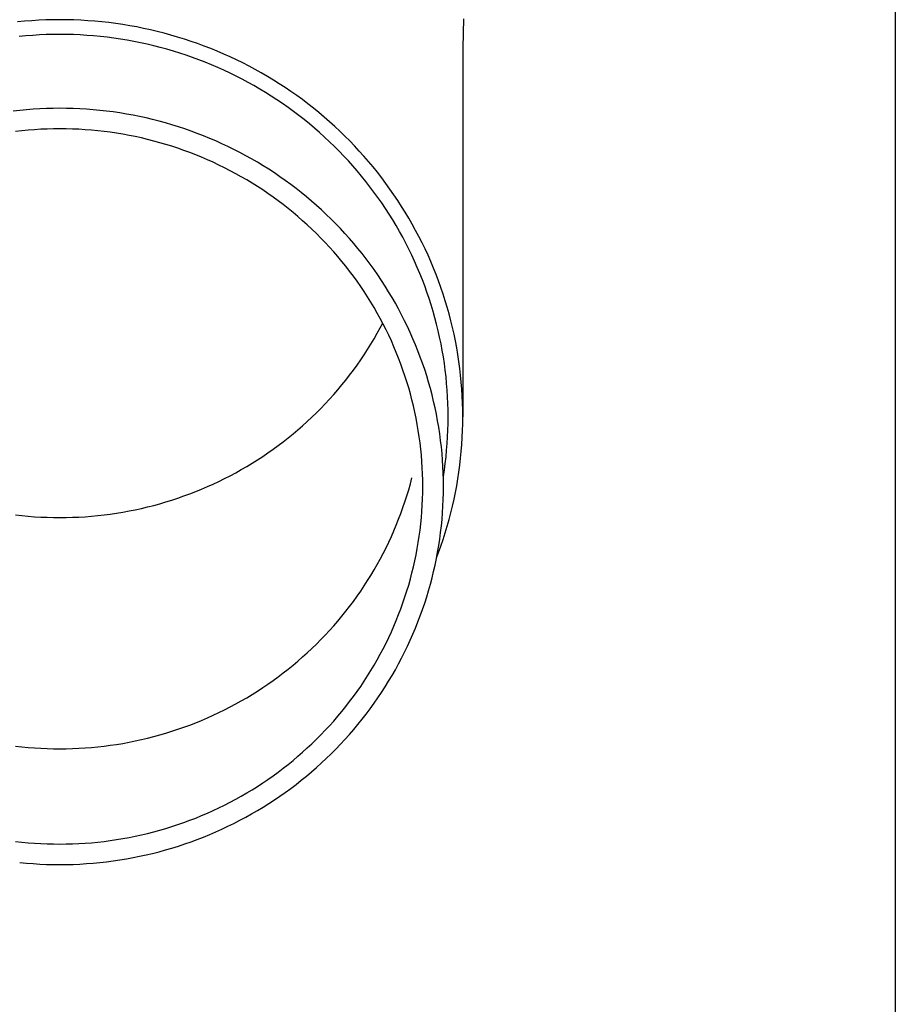
# Model space of a CAD drawing. Units: millimetres. Extents: x 0 to 25230, y 0 to 17820.
# Drawn here: x 4720 to 4786, y 5500 to 5574 of the extents above; entities that cross this region are included whole.
import ezdxf

# ---------------------------------------------------------------- set-up
doc = ezdxf.new("R2010")
doc.units = ezdxf.units.MM
doc.layers.add('YKK_13', color=4, linetype='Continuous', lineweight=30)
doc.layers.add('YKK_A1', color=4, linetype='Continuous', lineweight=30)

msp = doc.modelspace()

# ---------------------------------------------------------------- linework, layer by layer
at = {"layer": 'YKK_13'}
for p, q in [((4720.432, 5573.587), (4719.908, 5573.538)), ((4720.956, 5573.628), (4720.432, 5573.587)), ((4721.481, 5573.66), (4720.956, 5573.628)), ((4722.007, 5573.682), (4721.481, 5573.66)), ((4722.533, 5573.696), (4722.007, 5573.682)), ((4723.059, 5573.7), (4722.533, 5573.696)), ((4723.586, 5573.696), (4723.059, 5573.7)), ((4724.112, 5573.682), (4723.586, 5573.696)), ((4724.637, 5573.66), (4724.112, 5573.682)), ((4725.163, 5573.628), (4724.637, 5573.66)), ((4725.687, 5573.587), (4725.163, 5573.628)), ((4726.211, 5573.538), (4725.687, 5573.587)), ((4726.734, 5573.479), (4726.211, 5573.538)), ((4727.255, 5573.411), (4726.734, 5573.479)), ((4727.776, 5573.335), (4727.255, 5573.411)), ((4728.295, 5573.249), (4727.776, 5573.335)), ((4753.248, 5573.76), (4753.209, 5571.598)), ((4722.552, 5572.596), (4722.046, 5572.583)), ((4723.059, 5572.6), (4722.552, 5572.596)), ((4723.566, 5572.596), (4723.059, 5572.6)), ((4724.073, 5572.583), (4723.566, 5572.596)), ((4728.812, 5573.155), (4728.295, 5573.249)), ((4729.328, 5573.052), (4728.812, 5573.155)), ((4729.842, 5572.939), (4729.328, 5573.052)), ((4730.353, 5572.819), (4729.842, 5572.939)), ((4730.863, 5572.689), (4730.353, 5572.819)), ((4731.37, 5572.55), (4730.863, 5572.689)), ((4720.528, 5572.492), (4720.023, 5572.444)), ((4721.033, 5572.531), (4720.528, 5572.492)), ((4721.539, 5572.561), (4721.033, 5572.531)), ((4722.046, 5572.583), (4721.539, 5572.561)), ((4724.58, 5572.561), (4724.073, 5572.583)), ((4725.086, 5572.531), (4724.58, 5572.561)), ((4725.591, 5572.492), (4725.086, 5572.531)), ((4726.096, 5572.444), (4725.591, 5572.492)), ((4726.6, 5572.387), (4726.096, 5572.444)), ((4727.102, 5572.322), (4726.6, 5572.387)), ((4727.604, 5572.248), (4727.102, 5572.322)), ((4728.104, 5572.166), (4727.604, 5572.248)), ((4728.602, 5572.075), (4728.104, 5572.166)), ((4729.099, 5571.976), (4728.602, 5572.075)), ((4729.594, 5571.868), (4729.099, 5571.976)), ((4730.087, 5571.751), (4729.594, 5571.868)), ((4731.874, 5572.403), (4731.37, 5572.55)), ((4732.376, 5572.247), (4731.874, 5572.403)), ((4732.875, 5572.083), (4732.376, 5572.247)), ((4733.371, 5571.91), (4732.875, 5572.083)), ((4733.864, 5571.728), (4733.371, 5571.91)), ((4730.578, 5571.626), (4730.087, 5571.751)), ((4731.067, 5571.493), (4730.578, 5571.626)), ((4731.553, 5571.351), (4731.067, 5571.493)), ((4732.036, 5571.201), (4731.553, 5571.351)), ((4732.517, 5571.043), (4732.036, 5571.201)), ((4734.354, 5571.539), (4733.864, 5571.728)), ((4734.84, 5571.34), (4734.354, 5571.539)), ((4735.323, 5571.134), (4734.84, 5571.34)), ((4735.801, 5570.919), (4735.323, 5571.134)), ((4753.209, 5571.597), (4753.209, 5544.01)), ((4732.995, 5570.876), (4732.517, 5571.043)), ((4733.47, 5570.701), (4732.995, 5570.876)), ((4733.942, 5570.519), (4733.47, 5570.701)), ((4734.41, 5570.328), (4733.942, 5570.519)), ((4736.276, 5570.696), (4735.801, 5570.919)), ((4736.747, 5570.464), (4736.276, 5570.696)), ((4737.214, 5570.225), (4736.747, 5570.464)), ((4734.875, 5570.129), (4734.41, 5570.328)), ((4735.336, 5569.922), (4734.875, 5570.129)), ((4735.794, 5569.707), (4735.336, 5569.922)), ((4736.248, 5569.484), (4735.794, 5569.707)), ((4737.676, 5569.978), (4737.214, 5570.225)), ((4738.134, 5569.723), (4737.676, 5569.978)), ((4738.588, 5569.46), (4738.134, 5569.723)), ((4736.698, 5569.254), (4736.248, 5569.484)), ((4737.143, 5569.016), (4736.698, 5569.254)), ((4737.584, 5568.77), (4737.143, 5569.016)), ((4739.036, 5569.189), (4738.588, 5569.46)), ((4739.48, 5568.911), (4739.036, 5569.189)), ((4738.021, 5568.517), (4737.584, 5568.77)), ((4738.454, 5568.256), (4738.021, 5568.517)), ((4738.881, 5567.988), (4738.454, 5568.256)), ((4739.919, 5568.625), (4739.48, 5568.911)), ((4740.353, 5568.331), (4739.919, 5568.625)), ((4740.781, 5568.03), (4740.353, 5568.331)), ((4739.304, 5567.713), (4738.881, 5567.988)), ((4739.722, 5567.43), (4739.304, 5567.713)), ((4741.204, 5567.722), (4740.781, 5568.03)), ((4741.622, 5567.406), (4741.204, 5567.722)), ((4720.059, 5566.921), (4719.562, 5566.865)), ((4720.558, 5566.968), (4720.059, 5566.921)), ((4721.057, 5567.007), (4720.558, 5566.968)), ((4721.557, 5567.037), (4721.057, 5567.007)), ((4722.058, 5567.059), (4721.557, 5567.037)), ((4722.559, 5567.072), (4722.058, 5567.059)), ((4723.059, 5567.076), (4722.559, 5567.072)), ((4723.56, 5567.072), (4723.059, 5567.076)), ((4724.061, 5567.059), (4723.56, 5567.072)), ((4724.561, 5567.037), (4724.061, 5567.059)), ((4725.061, 5567.007), (4724.561, 5567.037)), ((4725.561, 5566.968), (4725.061, 5567.007)), ((4726.059, 5566.921), (4725.561, 5566.968)), ((4726.557, 5566.865), (4726.059, 5566.921)), ((4727.054, 5566.801), (4726.557, 5566.865)), ((4727.549, 5566.728), (4727.054, 5566.801)), ((4728.043, 5566.646), (4727.549, 5566.728)), ((4740.135, 5567.14), (4739.722, 5567.43)), ((4740.542, 5566.843), (4740.135, 5567.14)), ((4740.944, 5566.54), (4740.542, 5566.843)), ((4742.033, 5567.084), (4741.622, 5567.406)), ((4742.439, 5566.754), (4742.033, 5567.084)), ((4742.84, 5566.418), (4742.439, 5566.754)), ((4728.536, 5566.556), (4728.043, 5566.646)), ((4729.026, 5566.458), (4728.536, 5566.556)), ((4729.516, 5566.351), (4729.026, 5566.458)), ((4730.003, 5566.236), (4729.516, 5566.351)), ((4730.488, 5566.113), (4730.003, 5566.236)), ((4730.97, 5565.981), (4730.488, 5566.113)), ((4731.45, 5565.84), (4730.97, 5565.981)), ((4741.341, 5566.229), (4740.944, 5566.54)), ((4741.732, 5565.912), (4741.341, 5566.229)), ((4743.234, 5566.074), (4742.84, 5566.418)), ((4743.622, 5565.724), (4743.234, 5566.074)), ((4720.221, 5565.394), (4719.751, 5565.342)), ((4720.693, 5565.439), (4720.221, 5565.394)), ((4721.166, 5565.476), (4720.693, 5565.439)), ((4721.639, 5565.504), (4721.166, 5565.476)), ((4722.112, 5565.525), (4721.639, 5565.504)), ((4722.586, 5565.537), (4722.112, 5565.525)), ((4723.059, 5565.541), (4722.586, 5565.537)), ((4723.533, 5565.537), (4723.059, 5565.541)), ((4724.007, 5565.525), (4723.533, 5565.537)), ((4724.48, 5565.504), (4724.007, 5565.525)), ((4724.953, 5565.476), (4724.48, 5565.504)), ((4725.426, 5565.439), (4724.953, 5565.476)), ((4725.897, 5565.394), (4725.426, 5565.439)), ((4726.368, 5565.342), (4725.897, 5565.394)), ((4726.838, 5565.281), (4726.368, 5565.342)), ((4727.307, 5565.212), (4726.838, 5565.281)), ((4731.928, 5565.692), (4731.45, 5565.84)), ((4732.403, 5565.536), (4731.928, 5565.692)), ((4732.875, 5565.371), (4732.403, 5565.536)), ((4733.345, 5565.198), (4732.875, 5565.371)), ((4742.118, 5565.588), (4741.732, 5565.912)), ((4742.498, 5565.257), (4742.118, 5565.588)), ((4742.871, 5564.92), (4742.498, 5565.257)), ((4744.003, 5565.368), (4743.622, 5565.724)), ((4744.379, 5565.004), (4744.003, 5565.368)), ((4727.774, 5565.135), (4727.307, 5565.212)), ((4728.24, 5565.05), (4727.774, 5565.135)), ((4728.704, 5564.957), (4728.24, 5565.05)), ((4729.167, 5564.856), (4728.704, 5564.957)), ((4729.628, 5564.747), (4729.167, 5564.856)), ((4730.086, 5564.63), (4729.628, 5564.747)), ((4730.543, 5564.505), (4730.086, 5564.63)), ((4730.997, 5564.373), (4730.543, 5564.505)), ((4733.811, 5565.017), (4733.345, 5565.198)), ((4734.273, 5564.828), (4733.811, 5565.017)), ((4734.733, 5564.631), (4734.273, 5564.828)), ((4735.189, 5564.427), (4734.733, 5564.631)), ((4743.239, 5564.576), (4742.871, 5564.92)), ((4743.601, 5564.227), (4743.239, 5564.576)), ((4744.748, 5564.635), (4744.379, 5565.004)), ((4745.11, 5564.259), (4744.748, 5564.635)), ((4731.449, 5564.232), (4730.997, 5564.373)), ((4731.899, 5564.084), (4731.449, 5564.232)), ((4732.345, 5563.928), (4731.899, 5564.084)), ((4732.789, 5563.765), (4732.345, 5563.928)), ((4733.23, 5563.594), (4732.789, 5563.765)), ((4735.641, 5564.214), (4735.189, 5564.427)), ((4736.089, 5563.994), (4735.641, 5564.214)), ((4736.533, 5563.766), (4736.089, 5563.994)), ((4736.973, 5563.531), (4736.533, 5563.766)), ((4743.956, 5563.871), (4743.601, 5564.227)), ((4744.305, 5563.509), (4743.956, 5563.871)), ((4745.465, 5563.877), (4745.11, 5564.259)), ((4745.814, 5563.489), (4745.465, 5563.877)), ((4733.668, 5563.415), (4733.23, 5563.594)), ((4734.102, 5563.229), (4733.668, 5563.415)), ((4734.534, 5563.036), (4734.102, 5563.229)), ((4734.961, 5562.835), (4734.534, 5563.036)), ((4737.409, 5563.288), (4736.973, 5563.531)), ((4737.841, 5563.037), (4737.409, 5563.288)), ((4738.268, 5562.78), (4737.841, 5563.037)), ((4744.648, 5563.141), (4744.305, 5563.509)), ((4744.984, 5562.767), (4744.648, 5563.141)), ((4746.156, 5563.095), (4745.814, 5563.489)), ((4746.49, 5562.695), (4746.156, 5563.095)), ((4735.385, 5562.626), (4734.961, 5562.835)), ((4735.806, 5562.411), (4735.385, 5562.626)), ((4736.222, 5562.188), (4735.806, 5562.411)), ((4738.691, 5562.514), (4738.268, 5562.78)), ((4739.108, 5562.242), (4738.691, 5562.514)), ((4745.313, 5562.388), (4744.984, 5562.767)), ((4745.636, 5562.003), (4745.313, 5562.388)), ((4746.818, 5562.289), (4746.49, 5562.695)), ((4747.138, 5561.878), (4746.818, 5562.289)), ((4736.634, 5561.959), (4736.222, 5562.188)), ((4737.043, 5561.722), (4736.634, 5561.959)), ((4737.447, 5561.478), (4737.043, 5561.722)), ((4739.521, 5561.963), (4739.108, 5562.242)), ((4739.929, 5561.676), (4739.521, 5561.963)), ((4740.332, 5561.382), (4739.929, 5561.676)), ((4745.951, 5561.612), (4745.636, 5562.003)), ((4746.26, 5561.216), (4745.951, 5561.612)), ((4747.451, 5561.462), (4747.138, 5561.878)), ((4737.846, 5561.227), (4737.447, 5561.478)), ((4738.242, 5560.969), (4737.846, 5561.227)), ((4738.632, 5560.705), (4738.242, 5560.969)), ((4740.729, 5561.082), (4740.332, 5561.382)), ((4741.121, 5560.775), (4740.729, 5561.082)), ((4746.561, 5560.815), (4746.26, 5561.216)), ((4747.757, 5561.04), (4747.451, 5561.462)), ((4748.055, 5560.613), (4747.757, 5561.04)), ((4739.018, 5560.434), (4738.632, 5560.705)), ((4739.399, 5560.156), (4739.018, 5560.434)), ((4739.775, 5559.872), (4739.399, 5560.156)), ((4741.507, 5560.461), (4741.121, 5560.775)), ((4741.888, 5560.14), (4741.507, 5560.461)), ((4742.263, 5559.813), (4741.888, 5560.14)), ((4746.856, 5560.409), (4746.561, 5560.815)), ((4747.143, 5559.998), (4746.856, 5560.409)), ((4748.345, 5560.181), (4748.055, 5560.613)), ((4748.628, 5559.744), (4748.345, 5560.181)), ((4740.145, 5559.582), (4739.775, 5559.872)), ((4740.511, 5559.285), (4740.145, 5559.582)), ((4742.633, 5559.48), (4742.263, 5559.813)), ((4742.996, 5559.14), (4742.633, 5559.48)), ((4747.423, 5559.582), (4747.143, 5559.998)), ((4747.695, 5559.161), (4747.423, 5559.582)), ((4748.903, 5559.302), (4748.628, 5559.744)), ((4740.871, 5558.982), (4740.511, 5559.285)), ((4741.226, 5558.673), (4740.871, 5558.982)), ((4741.576, 5558.357), (4741.226, 5558.673)), ((4743.353, 5558.794), (4742.996, 5559.14)), ((4743.704, 5558.442), (4743.353, 5558.794)), ((4747.96, 5558.735), (4747.695, 5559.161)), ((4748.217, 5558.305), (4747.96, 5558.735)), ((4749.17, 5558.855), (4748.903, 5559.302)), ((4749.429, 5558.404), (4749.17, 5558.855)), ((4741.919, 5558.036), (4741.576, 5558.357)), ((4742.257, 5557.709), (4741.919, 5558.036)), ((4744.049, 5558.084), (4743.704, 5558.442)), ((4744.388, 5557.721), (4744.049, 5558.084)), ((4748.467, 5557.871), (4748.217, 5558.305)), ((4748.709, 5557.433), (4748.467, 5557.871)), ((4749.68, 5557.949), (4749.429, 5558.404)), ((4749.923, 5557.489), (4749.68, 5557.949)), ((4742.589, 5557.376), (4742.257, 5557.709)), ((4742.916, 5557.038), (4742.589, 5557.376)), ((4744.72, 5557.351), (4744.388, 5557.721)), ((4745.045, 5556.976), (4744.72, 5557.351)), ((4748.943, 5556.99), (4748.709, 5557.433)), ((4750.158, 5557.026), (4749.923, 5557.489)), ((4743.236, 5556.694), (4742.916, 5557.038)), ((4743.55, 5556.344), (4743.236, 5556.694)), ((4745.364, 5556.595), (4745.045, 5556.976)), ((4745.675, 5556.209), (4745.364, 5556.595)), ((4749.169, 5556.543), (4748.943, 5556.99)), ((4749.388, 5556.093), (4749.169, 5556.543)), ((4750.385, 5556.558), (4750.158, 5557.026)), ((4750.603, 5556.086), (4750.385, 5556.558)), ((4743.858, 5555.989), (4743.55, 5556.344)), ((4744.159, 5555.629), (4743.858, 5555.989)), ((4745.98, 5555.817), (4745.675, 5556.209)), ((4746.278, 5555.421), (4745.98, 5555.817)), ((4749.598, 5555.639), (4749.388, 5556.093)), ((4750.813, 5555.611), (4750.603, 5556.086)), ((4744.454, 5555.264), (4744.159, 5555.629)), ((4744.742, 5554.894), (4744.454, 5555.264)), ((4746.569, 5555.019), (4746.278, 5555.421)), ((4746.853, 5554.612), (4746.569, 5555.019)), ((4749.8, 5555.181), (4749.598, 5555.639)), ((4749.994, 5554.72), (4749.8, 5555.181)), ((4751.014, 5555.132), (4750.813, 5555.611)), ((4751.207, 5554.65), (4751.014, 5555.132)), ((4745.024, 5554.518), (4744.742, 5554.894)), ((4745.299, 5554.138), (4745.024, 5554.518)), ((4747.129, 5554.201), (4746.853, 5554.612)), ((4747.398, 5553.784), (4747.129, 5554.201)), ((4750.18, 5554.256), (4749.994, 5554.72)), ((4750.357, 5553.789), (4750.18, 5554.256)), ((4751.391, 5554.165), (4751.207, 5554.65)), ((4745.568, 5553.754), (4745.299, 5554.138)), ((4745.829, 5553.365), (4745.568, 5553.754)), ((4747.66, 5553.364), (4747.398, 5553.784)), ((4750.527, 5553.318), (4750.357, 5553.789)), ((4751.567, 5553.677), (4751.391, 5554.165)), ((4751.734, 5553.185), (4751.567, 5553.677)), ((4746.084, 5552.971), (4745.829, 5553.365)), ((4746.332, 5552.573), (4746.084, 5552.971)), ((4747.914, 5552.938), (4747.66, 5553.364)), ((4748.161, 5552.509), (4747.914, 5552.938)), ((4750.688, 5552.845), (4750.527, 5553.318)), ((4750.84, 5552.369), (4750.688, 5552.845)), ((4751.892, 5552.691), (4751.734, 5553.185)), ((4746.572, 5552.171), (4746.332, 5552.573)), ((4746.805, 5551.765), (4746.572, 5552.171)), ((4748.4, 5552.075), (4748.161, 5552.509)), ((4748.631, 5551.638), (4748.4, 5552.075)), ((4750.984, 5551.891), (4750.84, 5552.369)), ((4752.041, 5552.194), (4751.892, 5552.691)), ((4752.182, 5551.695), (4752.041, 5552.194)), ((4747.031, 5551.355), (4746.805, 5551.765)), ((4747.25, 5550.941), (4747.031, 5551.355)), ((4748.855, 5551.196), (4748.631, 5551.638)), ((4751.12, 5551.41), (4750.984, 5551.891)), ((4751.247, 5550.927), (4751.12, 5551.41)), ((4752.314, 5551.193), (4752.182, 5551.695)), ((4746.805, 5550.251), (4747.031, 5550.661)), ((4747.031, 5550.661), (4747.215, 5551.008)), ((4747.462, 5550.523), (4747.25, 5550.941)), ((4747.666, 5550.102), (4747.462, 5550.523)), ((4749.07, 5550.751), (4748.855, 5551.196)), ((4749.278, 5550.301), (4749.07, 5550.751)), ((4751.365, 5550.442), (4751.247, 5550.927)), ((4752.437, 5550.689), (4752.314, 5551.193)), ((4752.551, 5550.183), (4752.437, 5550.689)), ((4746.332, 5549.443), (4746.572, 5549.845)), ((4746.572, 5549.845), (4746.805, 5550.251)), ((4747.862, 5549.677), (4747.666, 5550.102)), ((4749.478, 5549.849), (4749.278, 5550.301)), ((4749.67, 5549.393), (4749.478, 5549.849)), ((4751.475, 5549.955), (4751.365, 5550.442)), ((4751.576, 5549.466), (4751.475, 5549.955)), ((4752.655, 5549.676), (4752.551, 5550.183)), ((4745.829, 5548.651), (4746.084, 5549.045)), ((4746.084, 5549.045), (4746.332, 5549.443)), ((4748.051, 5549.249), (4747.862, 5549.677)), ((4748.232, 5548.818), (4748.051, 5549.249)), ((4749.853, 5548.934), (4749.67, 5549.393)), ((4751.668, 5548.975), (4751.576, 5549.466)), ((4752.751, 5549.166), (4752.655, 5549.676)), ((4752.838, 5548.655), (4752.751, 5549.166)), ((4745.568, 5548.262), (4745.829, 5548.651)), ((4748.406, 5548.384), (4748.232, 5548.818)), ((4748.572, 5547.947), (4748.406, 5548.384)), ((4750.029, 5548.472), (4749.853, 5548.934)), ((4750.196, 5548.006), (4750.029, 5548.472)), ((4751.752, 5548.483), (4751.668, 5548.975)), ((4751.827, 5547.989), (4751.752, 5548.483)), ((4752.916, 5548.142), (4752.838, 5548.655)), ((4745.024, 5547.498), (4745.299, 5547.878)), ((4745.299, 5547.878), (4745.568, 5548.262)), ((4748.73, 5547.507), (4748.572, 5547.947)), ((4750.355, 5547.538), (4750.196, 5548.006)), ((4751.893, 5547.495), (4751.827, 5547.989)), ((4752.985, 5547.629), (4752.916, 5548.142)), ((4753.044, 5547.114), (4752.985, 5547.629)), ((4744.454, 5546.752), (4744.742, 5547.122)), ((4744.742, 5547.122), (4745.024, 5547.498)), ((4748.881, 5547.064), (4748.73, 5547.507)), ((4749.023, 5546.619), (4748.881, 5547.064)), ((4750.505, 5547.068), (4750.355, 5547.538)), ((4750.648, 5546.595), (4750.505, 5547.068)), ((4751.95, 5546.999), (4751.893, 5547.495)), ((4751.999, 5546.502), (4751.95, 5546.999)), ((4753.095, 5546.598), (4753.044, 5547.114)), ((4743.858, 5546.027), (4744.159, 5546.387)), ((4744.159, 5546.387), (4744.454, 5546.752)), ((4749.158, 5546.172), (4749.023, 5546.619)), ((4749.284, 5545.722), (4749.158, 5546.172)), ((4750.781, 5546.119), (4750.648, 5546.595)), ((4750.907, 5545.641), (4750.781, 5546.119)), ((4752.039, 5546.005), (4751.999, 5546.502)), ((4753.136, 5546.081), (4753.095, 5546.598)), ((4743.236, 5545.322), (4743.55, 5545.672)), ((4743.55, 5545.672), (4743.858, 5546.027)), ((4749.403, 5545.27), (4749.284, 5545.722)), ((4751.024, 5545.161), (4750.907, 5545.641)), ((4752.07, 5545.507), (4752.039, 5546.005)), ((4752.092, 5545.008), (4752.07, 5545.507)), ((4753.168, 5545.564), (4753.136, 5546.081)), ((4753.191, 5545.047), (4753.168, 5545.564)), ((4742.257, 5544.307), (4742.589, 5544.64)), ((4742.589, 5544.64), (4742.916, 5544.978)), ((4742.916, 5544.978), (4743.236, 5545.322)), ((4749.514, 5544.816), (4749.403, 5545.27)), ((4749.616, 5544.361), (4749.514, 5544.816)), ((4751.132, 5544.68), (4751.024, 5545.161)), ((4751.232, 5544.196), (4751.132, 5544.68)), ((4752.105, 5544.509), (4752.092, 5545.008)), ((4753.205, 5544.529), (4753.191, 5545.047)), ((4741.576, 5543.659), (4741.919, 5543.98)), ((4741.919, 5543.98), (4742.257, 5544.307)), ((4749.711, 5543.903), (4749.616, 5544.361)), ((4749.797, 5543.444), (4749.711, 5543.903)), ((4751.323, 5543.711), (4751.232, 5544.196)), ((4752.109, 5544.01), (4752.105, 5544.509)), ((4752.105, 5543.511), (4752.109, 5544.01)), ((4753.209, 5544.01), (4753.205, 5544.529)), ((4753.205, 5543.492), (4753.209, 5544.01)), ((4740.871, 5543.034), (4741.226, 5543.343)), ((4741.226, 5543.343), (4741.576, 5543.659)), ((4749.875, 5542.984), (4749.797, 5543.444)), ((4751.406, 5543.224), (4751.323, 5543.711)), ((4751.48, 5542.736), (4751.406, 5543.224)), ((4752.092, 5543.013), (4752.105, 5543.511)), ((4753.191, 5542.974), (4753.205, 5543.492)), ((4739.775, 5542.144), (4740.145, 5542.434)), ((4740.145, 5542.434), (4740.511, 5542.731)), ((4740.511, 5542.731), (4740.871, 5543.034)), ((4749.945, 5542.522), (4749.875, 5542.984)), ((4750.007, 5542.06), (4749.945, 5542.522)), ((4751.545, 5542.247), (4751.48, 5542.736)), ((4752.039, 5542.016), (4752.07, 5542.514)), ((4752.07, 5542.514), (4752.092, 5543.013)), ((4753.136, 5541.939), (4753.168, 5542.457)), ((4753.168, 5542.457), (4753.191, 5542.974)), ((4739.018, 5541.582), (4739.399, 5541.86)), ((4739.399, 5541.86), (4739.775, 5542.144)), ((4750.061, 5541.596), (4750.007, 5542.06)), ((4751.602, 5541.757), (4751.545, 5542.247)), ((4751.65, 5541.265), (4751.602, 5541.757)), ((4751.999, 5541.519), (4752.039, 5542.016)), ((4753.095, 5541.423), (4753.136, 5541.939)), ((4737.846, 5540.789), (4738.242, 5541.047)), ((4738.242, 5541.047), (4738.632, 5541.311)), ((4738.632, 5541.311), (4739.018, 5541.582)), ((4750.106, 5541.132), (4750.061, 5541.596)), ((4750.143, 5540.666), (4750.106, 5541.132)), ((4751.69, 5540.773), (4751.65, 5541.265)), ((4751.893, 5540.526), (4751.95, 5541.022)), ((4751.95, 5541.022), (4751.999, 5541.519)), ((4753.044, 5540.907), (4753.095, 5541.423)), ((4736.634, 5540.058), (4737.043, 5540.294)), ((4737.043, 5540.294), (4737.447, 5540.538)), ((4737.447, 5540.538), (4737.846, 5540.789)), ((4750.172, 5540.2), (4750.143, 5540.666)), ((4751.72, 5540.281), (4751.69, 5540.773)), ((4751.742, 5539.788), (4751.72, 5540.281)), ((4751.827, 5540.031), (4751.893, 5540.526)), ((4752.916, 5539.878), (4752.985, 5540.392)), ((4752.985, 5540.392), (4753.044, 5540.907)), ((4735.385, 5539.39), (4735.806, 5539.605)), ((4735.806, 5539.605), (4736.222, 5539.828)), ((4736.222, 5539.828), (4736.634, 5540.058)), ((4750.193, 5539.734), (4750.172, 5540.2)), ((4750.205, 5539.268), (4750.193, 5539.734)), ((4751.755, 5539.294), (4751.742, 5539.788)), ((4751.749, 5539.522), (4751.752, 5539.538)), ((4751.752, 5539.538), (4751.827, 5540.031)), ((4752.838, 5539.366), (4752.916, 5539.878)), ((4733.668, 5538.601), (4734.102, 5538.787)), ((4734.102, 5538.787), (4734.534, 5538.98)), ((4734.534, 5538.98), (4734.961, 5539.181)), ((4734.961, 5539.181), (4735.385, 5539.39)), ((4749.158, 5538.554), (4749.284, 5539.004)), ((4749.284, 5539.004), (4749.403, 5539.456)), ((4750.209, 5538.801), (4750.205, 5539.268)), ((4750.205, 5538.334), (4750.209, 5538.801)), ((4751.759, 5538.801), (4751.755, 5539.294)), ((4751.755, 5538.308), (4751.759, 5538.801)), ((4752.655, 5538.345), (4752.751, 5538.855)), ((4752.751, 5538.855), (4752.838, 5539.366)), ((4731.899, 5537.932), (4732.345, 5538.088)), ((4732.345, 5538.088), (4732.789, 5538.251)), ((4732.789, 5538.251), (4733.23, 5538.422)), ((4733.23, 5538.422), (4733.668, 5538.601)), ((4748.881, 5537.662), (4749.023, 5538.107)), ((4749.023, 5538.107), (4749.158, 5538.554)), ((4750.193, 5537.868), (4750.205, 5538.334)), ((4751.742, 5537.814), (4751.755, 5538.308)), ((4752.551, 5537.838), (4752.655, 5538.345)), ((4729.167, 5537.16), (4729.628, 5537.269)), ((4729.628, 5537.269), (4730.086, 5537.386)), ((4730.086, 5537.386), (4730.543, 5537.511)), ((4730.543, 5537.511), (4730.997, 5537.643)), ((4730.997, 5537.643), (4731.449, 5537.784)), ((4731.449, 5537.784), (4731.899, 5537.932)), ((4748.73, 5537.219), (4748.881, 5537.662)), ((4750.143, 5536.936), (4750.172, 5537.402)), ((4750.172, 5537.402), (4750.193, 5537.868)), ((4751.69, 5536.829), (4751.72, 5537.321)), ((4751.72, 5537.321), (4751.742, 5537.814)), ((4752.314, 5536.828), (4752.437, 5537.332)), ((4752.437, 5537.332), (4752.551, 5537.838)), ((4719.751, 5536.674), (4720.221, 5536.622)), ((4720.221, 5536.622), (4720.693, 5536.577)), ((4720.693, 5536.577), (4721.166, 5536.54)), ((4721.166, 5536.54), (4721.639, 5536.512)), ((4724.48, 5536.512), (4724.953, 5536.54)), ((4724.953, 5536.54), (4725.426, 5536.577)), ((4725.426, 5536.577), (4725.897, 5536.622)), ((4725.897, 5536.622), (4726.368, 5536.674)), ((4726.368, 5536.674), (4726.838, 5536.735)), ((4726.838, 5536.735), (4727.307, 5536.804)), ((4727.307, 5536.804), (4727.774, 5536.881)), ((4727.774, 5536.881), (4728.24, 5536.966)), ((4728.24, 5536.966), (4728.704, 5537.059)), ((4728.704, 5537.059), (4729.167, 5537.16)), ((4748.406, 5536.342), (4748.572, 5536.779)), ((4748.572, 5536.779), (4748.73, 5537.219)), ((4750.106, 5536.47), (4750.143, 5536.936)), ((4751.65, 5536.337), (4751.69, 5536.829)), ((4752.182, 5536.326), (4752.314, 5536.828)), ((4721.639, 5536.512), (4722.112, 5536.491)), ((4722.112, 5536.491), (4722.586, 5536.479)), ((4722.586, 5536.479), (4723.059, 5536.475)), ((4723.059, 5536.475), (4723.533, 5536.479)), ((4723.533, 5536.479), (4724.007, 5536.491)), ((4724.007, 5536.491), (4724.48, 5536.512)), ((4748.051, 5535.477), (4748.232, 5535.908)), ((4748.232, 5535.908), (4748.406, 5536.342)), ((4750.007, 5535.542), (4750.061, 5536.006)), ((4750.061, 5536.006), (4750.106, 5536.47)), ((4751.545, 5535.355), (4751.602, 5535.845)), ((4751.602, 5535.845), (4751.65, 5536.337)), ((4751.892, 5535.33), (4752.041, 5535.827)), ((4752.041, 5535.827), (4752.182, 5536.326)), ((4747.666, 5534.624), (4747.862, 5535.049)), ((4747.862, 5535.049), (4748.051, 5535.477)), ((4749.875, 5534.618), (4749.945, 5535.079)), ((4749.945, 5535.079), (4750.007, 5535.542)), ((4751.48, 5534.866), (4751.545, 5535.355)), ((4751.734, 5534.836), (4751.892, 5535.33)), ((4747.462, 5534.203), (4747.666, 5534.624)), ((4749.797, 5534.158), (4749.875, 5534.618)), ((4751.323, 5533.891), (4751.406, 5534.378)), ((4751.391, 5533.856), (4751.567, 5534.344)), ((4751.406, 5534.378), (4751.48, 5534.866)), ((4751.567, 5534.344), (4751.734, 5534.836)), ((4747.031, 5533.371), (4747.25, 5533.785)), ((4747.25, 5533.785), (4747.462, 5534.203)), ((4749.616, 5533.241), (4749.711, 5533.699)), ((4749.711, 5533.699), (4749.797, 5534.158)), ((4751.232, 5533.406), (4751.323, 5533.891)), ((4751.246, 5533.474), (4751.391, 5533.856)), ((4746.572, 5532.555), (4746.805, 5532.961)), ((4746.805, 5532.961), (4747.031, 5533.371)), ((4749.514, 5532.786), (4749.616, 5533.241)), ((4751.024, 5532.44), (4751.132, 5532.922)), ((4751.132, 5532.922), (4751.232, 5533.406)), ((4746.084, 5531.755), (4746.332, 5532.153)), ((4746.332, 5532.153), (4746.572, 5532.555)), ((4749.284, 5531.88), (4749.403, 5532.332)), ((4749.403, 5532.332), (4749.514, 5532.786)), ((4750.907, 5531.961), (4751.024, 5532.44)), ((4745.829, 5531.361), (4746.084, 5531.755)), ((4749.023, 5530.983), (4749.158, 5531.43)), ((4749.158, 5531.43), (4749.284, 5531.88)), ((4750.648, 5531.007), (4750.781, 5531.483)), ((4750.781, 5531.483), (4750.907, 5531.961)), ((4745.299, 5530.588), (4745.568, 5530.972)), ((4745.568, 5530.972), (4745.829, 5531.361)), ((4748.881, 5530.538), (4749.023, 5530.983)), ((4750.505, 5530.534), (4750.648, 5531.007)), ((4744.742, 5529.832), (4745.024, 5530.208)), ((4745.024, 5530.208), (4745.299, 5530.588)), ((4748.572, 5529.655), (4748.73, 5530.095)), ((4748.73, 5530.095), (4748.881, 5530.538)), ((4750.196, 5529.596), (4750.355, 5530.064)), ((4750.355, 5530.064), (4750.505, 5530.534)), ((4744.159, 5529.097), (4744.454, 5529.462)), ((4744.454, 5529.462), (4744.742, 5529.832)), ((4748.232, 5528.784), (4748.406, 5529.218)), ((4748.406, 5529.218), (4748.572, 5529.655)), ((4750.029, 5529.13), (4750.196, 5529.596)), ((4743.55, 5528.382), (4743.858, 5528.737)), ((4743.858, 5528.737), (4744.159, 5529.097)), ((4748.051, 5528.353), (4748.232, 5528.784)), ((4749.67, 5528.209), (4749.853, 5528.668)), ((4749.853, 5528.668), (4750.029, 5529.13)), ((4742.589, 5527.35), (4742.916, 5527.688)), ((4742.916, 5527.688), (4743.236, 5528.032)), ((4743.236, 5528.032), (4743.55, 5528.382)), ((4747.666, 5527.5), (4747.862, 5527.925)), ((4747.862, 5527.925), (4748.051, 5528.353)), ((4749.278, 5527.301), (4749.478, 5527.753)), ((4749.478, 5527.753), (4749.67, 5528.209)), ((4741.919, 5526.69), (4742.257, 5527.017)), ((4742.257, 5527.017), (4742.589, 5527.35)), ((4747.25, 5526.661), (4747.462, 5527.079)), ((4747.462, 5527.079), (4747.666, 5527.5)), ((4749.07, 5526.851), (4749.278, 5527.301)), ((4741.226, 5526.053), (4741.576, 5526.369)), ((4741.576, 5526.369), (4741.919, 5526.69)), ((4746.805, 5525.837), (4747.031, 5526.247)), ((4747.031, 5526.247), (4747.25, 5526.661)), ((4748.631, 5525.964), (4748.855, 5526.406)), ((4748.855, 5526.406), (4749.07, 5526.851)), ((4740.511, 5525.441), (4740.871, 5525.744)), ((4740.871, 5525.744), (4741.226, 5526.053)), ((4746.572, 5525.431), (4746.805, 5525.837)), ((4748.161, 5525.093), (4748.4, 5525.527)), ((4748.4, 5525.527), (4748.631, 5525.964)), ((4739.399, 5524.57), (4739.775, 5524.854)), ((4739.775, 5524.854), (4740.145, 5525.144)), ((4740.145, 5525.144), (4740.511, 5525.441)), ((4746.084, 5524.631), (4746.332, 5525.029)), ((4746.332, 5525.029), (4746.572, 5525.431)), ((4747.914, 5524.663), (4748.161, 5525.093)), ((4738.242, 5523.757), (4738.632, 5524.021)), ((4738.632, 5524.021), (4739.018, 5524.292)), ((4739.018, 5524.292), (4739.399, 5524.57)), ((4745.568, 5523.848), (4745.829, 5524.237)), ((4745.829, 5524.237), (4746.084, 5524.631)), ((4747.398, 5523.818), (4747.66, 5524.238)), ((4747.66, 5524.238), (4747.914, 5524.663)), ((4737.447, 5523.248), (4737.846, 5523.499)), ((4737.846, 5523.499), (4738.242, 5523.757)), ((4745.024, 5523.084), (4745.299, 5523.464)), ((4745.299, 5523.464), (4745.568, 5523.848)), ((4746.853, 5522.99), (4747.129, 5523.401)), ((4747.129, 5523.401), (4747.398, 5523.818)), ((4735.806, 5522.315), (4736.222, 5522.538)), ((4736.222, 5522.538), (4736.634, 5522.768)), ((4736.634, 5522.768), (4737.043, 5523.004)), ((4737.043, 5523.004), (4737.447, 5523.248)), ((4744.454, 5522.338), (4744.742, 5522.708)), ((4744.742, 5522.708), (4745.024, 5523.084)), ((4746.278, 5522.181), (4746.569, 5522.583)), ((4746.569, 5522.583), (4746.853, 5522.99)), ((4734.534, 5521.69), (4734.961, 5521.891)), ((4734.961, 5521.891), (4735.385, 5522.1)), ((4735.385, 5522.1), (4735.806, 5522.315)), ((4743.858, 5521.613), (4744.159, 5521.973)), ((4744.159, 5521.973), (4744.454, 5522.338)), ((4745.98, 5521.785), (4746.278, 5522.181)), ((4732.789, 5520.961), (4733.23, 5521.132)), ((4733.23, 5521.132), (4733.668, 5521.311)), ((4733.668, 5521.311), (4734.102, 5521.497)), ((4734.102, 5521.497), (4734.534, 5521.69)), ((4743.236, 5520.908), (4743.55, 5521.258)), ((4743.55, 5521.258), (4743.858, 5521.613)), ((4745.364, 5521.007), (4745.675, 5521.393)), ((4745.675, 5521.393), (4745.98, 5521.785)), ((4730.543, 5520.221), (4730.997, 5520.353)), ((4730.997, 5520.353), (4731.449, 5520.494)), ((4731.449, 5520.494), (4731.899, 5520.642)), ((4731.899, 5520.642), (4732.345, 5520.798)), ((4732.345, 5520.798), (4732.789, 5520.961)), ((4742.589, 5520.226), (4742.916, 5520.564)), ((4742.916, 5520.564), (4743.236, 5520.908)), ((4744.72, 5520.251), (4745.045, 5520.626)), ((4745.045, 5520.626), (4745.364, 5521.007)), ((4727.307, 5519.514), (4727.774, 5519.591)), ((4727.774, 5519.591), (4728.24, 5519.676)), ((4728.24, 5519.676), (4728.704, 5519.769)), ((4728.704, 5519.769), (4729.167, 5519.87)), ((4729.167, 5519.87), (4729.628, 5519.979)), ((4729.628, 5519.979), (4730.086, 5520.096)), ((4730.086, 5520.096), (4730.543, 5520.221)), ((4741.919, 5519.566), (4742.257, 5519.893)), ((4742.257, 5519.893), (4742.589, 5520.226)), ((4744.049, 5519.517), (4744.388, 5519.881)), ((4744.388, 5519.881), (4744.72, 5520.251)), ((4719.751, 5519.384), (4720.221, 5519.332)), ((4720.221, 5519.332), (4720.693, 5519.287)), ((4720.693, 5519.287), (4721.166, 5519.25)), ((4721.166, 5519.25), (4721.639, 5519.222)), ((4721.639, 5519.222), (4722.112, 5519.201)), ((4722.112, 5519.201), (4722.586, 5519.189)), ((4722.586, 5519.189), (4723.059, 5519.185)), ((4723.059, 5519.185), (4723.533, 5519.189)), ((4723.533, 5519.189), (4724.007, 5519.201)), ((4724.007, 5519.201), (4724.48, 5519.222)), ((4724.48, 5519.222), (4724.953, 5519.25)), ((4724.953, 5519.25), (4725.426, 5519.287)), ((4725.426, 5519.287), (4725.897, 5519.332)), ((4725.897, 5519.332), (4726.368, 5519.384)), ((4726.368, 5519.384), (4726.838, 5519.445)), ((4726.838, 5519.445), (4727.307, 5519.514)), ((4740.871, 5518.62), (4741.226, 5518.929)), ((4741.226, 5518.929), (4741.576, 5519.245)), ((4741.576, 5519.245), (4741.919, 5519.566)), ((4743.353, 5518.808), (4743.704, 5519.16)), ((4743.704, 5519.16), (4744.049, 5519.517)), ((4740.145, 5518.02), (4740.511, 5518.317)), ((4740.511, 5518.317), (4740.871, 5518.62)), ((4742.263, 5517.789), (4742.633, 5518.122)), ((4742.633, 5518.122), (4742.996, 5518.462)), ((4742.996, 5518.462), (4743.353, 5518.808)), ((4739.018, 5517.168), (4739.399, 5517.445)), ((4739.399, 5517.445), (4739.775, 5517.73)), ((4739.775, 5517.73), (4740.145, 5518.02)), ((4741.507, 5517.141), (4741.888, 5517.462)), ((4741.888, 5517.462), (4742.263, 5517.789)), ((4738.242, 5516.633), (4738.632, 5516.897)), ((4738.632, 5516.897), (4739.018, 5517.168)), ((4740.729, 5516.52), (4741.121, 5516.827)), ((4741.121, 5516.827), (4741.507, 5517.141)), ((4737.043, 5515.88), (4737.447, 5516.124)), ((4737.447, 5516.124), (4737.846, 5516.375)), ((4737.846, 5516.375), (4738.242, 5516.633)), ((4739.521, 5515.639), (4739.929, 5515.926)), ((4739.929, 5515.926), (4740.332, 5516.22)), ((4740.332, 5516.22), (4740.729, 5516.52)), ((4735.385, 5514.975), (4735.806, 5515.191)), ((4735.806, 5515.191), (4736.222, 5515.414)), ((4736.222, 5515.414), (4736.634, 5515.643)), ((4736.634, 5515.643), (4737.043, 5515.88)), ((4738.691, 5515.088), (4739.108, 5515.36)), ((4739.108, 5515.36), (4739.521, 5515.639)), ((4734.102, 5514.373), (4734.534, 5514.566)), ((4734.534, 5514.566), (4734.961, 5514.767)), ((4734.961, 5514.767), (4735.385, 5514.975)), ((4737.409, 5514.314), (4737.841, 5514.565)), ((4737.841, 5514.565), (4738.268, 5514.822)), ((4738.268, 5514.822), (4738.691, 5515.088)), ((4732.345, 5513.674), (4732.789, 5513.837)), ((4732.789, 5513.837), (4733.23, 5514.008)), ((4733.23, 5514.008), (4733.668, 5514.187)), ((4733.668, 5514.187), (4734.102, 5514.373)), ((4736.089, 5513.608), (4736.533, 5513.836)), ((4736.533, 5513.836), (4736.973, 5514.071)), ((4736.973, 5514.071), (4737.409, 5514.314)), ((4729.628, 5512.855), (4730.086, 5512.972)), ((4730.086, 5512.972), (4730.543, 5513.097)), ((4730.543, 5513.097), (4730.997, 5513.229)), ((4730.997, 5513.229), (4731.449, 5513.37)), ((4731.449, 5513.37), (4731.899, 5513.518)), ((4731.899, 5513.518), (4732.345, 5513.674)), ((4734.273, 5512.774), (4734.733, 5512.97)), ((4734.733, 5512.97), (4735.189, 5513.175)), ((4735.189, 5513.175), (4735.641, 5513.388)), ((4735.641, 5513.388), (4736.089, 5513.608)), ((4719.751, 5512.26), (4720.221, 5512.207)), ((4725.897, 5512.207), (4726.368, 5512.26)), ((4726.368, 5512.26), (4726.838, 5512.321)), ((4726.838, 5512.321), (4727.307, 5512.39)), ((4727.307, 5512.39), (4727.774, 5512.467)), ((4727.774, 5512.467), (4728.24, 5512.552)), ((4728.24, 5512.552), (4728.704, 5512.645)), ((4728.704, 5512.645), (4729.167, 5512.746)), ((4729.167, 5512.746), (4729.628, 5512.855)), ((4732.403, 5512.066), (4732.875, 5512.231)), ((4732.875, 5512.231), (4733.345, 5512.404)), ((4733.345, 5512.404), (4733.811, 5512.585)), ((4733.811, 5512.585), (4734.273, 5512.774)), ((4720.221, 5512.207), (4720.693, 5512.163)), ((4720.693, 5512.163), (4721.166, 5512.126)), ((4721.166, 5512.126), (4721.639, 5512.098)), ((4721.639, 5512.098), (4722.112, 5512.077)), ((4722.112, 5512.077), (4722.586, 5512.065)), ((4722.586, 5512.065), (4723.059, 5512.061)), ((4723.059, 5512.061), (4723.533, 5512.065)), ((4723.533, 5512.065), (4724.007, 5512.077)), ((4724.007, 5512.077), (4724.48, 5512.098)), ((4724.48, 5512.098), (4724.953, 5512.126)), ((4724.953, 5512.126), (4725.426, 5512.163)), ((4725.426, 5512.163), (4725.897, 5512.207)), ((4730.003, 5511.366), (4730.488, 5511.489)), ((4730.488, 5511.489), (4730.97, 5511.621)), ((4730.97, 5511.621), (4731.45, 5511.761)), ((4731.45, 5511.761), (4731.928, 5511.91)), ((4731.928, 5511.91), (4732.403, 5512.066)), ((4726.557, 5510.737), (4727.054, 5510.801)), ((4727.054, 5510.801), (4727.549, 5510.874)), ((4727.549, 5510.874), (4728.043, 5510.956)), ((4728.043, 5510.956), (4728.536, 5511.045)), ((4728.536, 5511.045), (4729.026, 5511.144)), ((4729.026, 5511.144), (4729.516, 5511.251)), ((4729.516, 5511.251), (4730.003, 5511.366)), ((4720.059, 5510.681), (4720.558, 5510.634)), ((4720.558, 5510.634), (4721.057, 5510.595)), ((4721.057, 5510.595), (4721.557, 5510.565)), ((4721.557, 5510.565), (4722.058, 5510.543)), ((4722.058, 5510.543), (4722.559, 5510.53)), ((4722.559, 5510.53), (4723.059, 5510.526)), ((4723.059, 5510.526), (4723.56, 5510.53)), ((4723.56, 5510.53), (4724.061, 5510.543)), ((4724.061, 5510.543), (4724.561, 5510.565)), ((4724.561, 5510.565), (4725.061, 5510.595)), ((4725.061, 5510.595), (4725.561, 5510.634)), ((4725.561, 5510.634), (4726.059, 5510.681)), ((4726.059, 5510.681), (4726.557, 5510.737))]:
    msp.add_line(p, q, dxfattribs=at)
at = {"layer": 'YKK_A1', "linetype": 'Continuous', "ltscale": 25}
msp.add_line((4785.559, 7789.629), (4785.559, 4989.629), dxfattribs=at)

doc.saveas('drawing.dxf')
